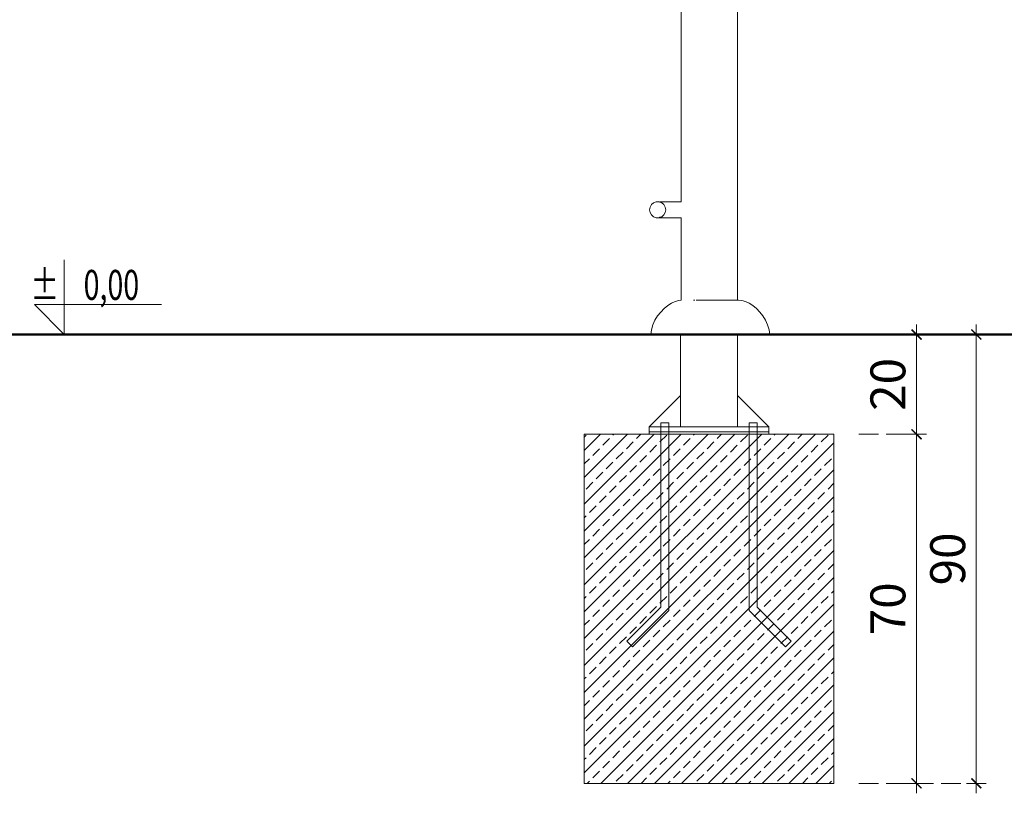
# Model space of a CAD drawing. Units: millimetres. Extents: x 1818 to 4549, y 1459 to 2952.
# Drawn here: x 2917 to 3114, y 1471 to 1626 of the extents above; entities that cross this region are included whole.
import ezdxf
from ezdxf.enums import TextEntityAlignment as Align

# ---------------------------------------------------------------- set-up
doc = ezdxf.new("R2010")
doc.units = ezdxf.units.MM
doc.linetypes.add('JIS_02_4.0', pattern=[5.5, 4, -1.5])
for name, color, linetype, lineweight in [('0-03 wymiary', 6, 'Continuous', 5), ('1-03 sc zelbet', 3, 'Continuous', 50), ('ProfileEdges_Nr_Pióra__7', 7, 'Continuous', 18)]:
    doc.layers.add(name, color=color, linetype=linetype, lineweight=lineweight)
doc.styles.add('1-25', font='arial-narrow_[pl.allfont.net].ttf', dxfattribs={"height": 7})
doc.styles.add('ROMANS', font='romans', dxfattribs={"width": 0.7})

# ---------------------------------------------------------------- blocks, each defined once
blk = doc.blocks.new('*U4')
at = {"ltscale": 0.1}
blk.add_lwpolyline([(65, 20), (-20, 20), (0, 0), (0, 50)], dxfattribs=at)
at = {"style": 'ROMANS', "width": 0.7}
blk.add_attdef('±', text='', height=20, dxfattribs=at).set_placement((-10, 35), align=Align.MIDDLE_CENTER)
blk.add_attdef('WYSOKOSC', text='', height=20, rotation=360, dxfattribs=at).set_placement((5.19, 35), align=Align.MIDDLE_LEFT)
blk = doc.blocks.new('BG dim mark')
for p, q in [((0, -10), (0, 10)), ((10, 0), (-10, 0))]:
    blk.add_line(p, q)
at = {"color": 0, "linetype": 'ByBlock', "const_width": 1.5}
blk.add_lwpolyline([(5, 5), (-5, -5)], dxfattribs=at)

msp = doc.modelspace()

# ---------------------------------------------------------------- linework, layer by layer
at = {"layer": '0-03 wymiary', "color": 8, "linetype": 'JIS_02_4.0'}
for q in [(3098.9, 1562.68), (3110.88, 1562.68)]:
    msp.add_line((3085.31, 1562.68), q, dxfattribs=at)
at = {"layer": '1-03 sc zelbet'}
msp.add_lwpolyline([(1818.05, 1562.68), (3278.49, 1562.68)], dxfattribs=at)
at = {"layer": 'ProfileEdges_Nr_Pióra__7'}
for p, q in [((3049.61, 1562.68), (3049.61, 1544.18)), ((3061.01, 1544.18), (3061.01, 1562.68)), ((3096.9, 1542.88), (3096.9, 1562.48)), ((3108.88, 1472.88), (3108.88, 1562.48)), ((3049.61, 1550.48), (3043.31, 1544.18)), ((3049.61, 1544.18), (3049.61, 1550.48)), ((3061.01, 1546.18), (3061.01, 1550.48)), ((3061.01, 1550.48), (3067.31, 1544.18)), ((3045.67, 1544.98), (3047.27, 1544.98)), ((3045.67, 1508.01), (3045.67, 1544.98)), ((3047.27, 1544.98), (3047.27, 1507.35)), ((3064.95, 1544.98), (3063.35, 1544.98)), ((3063.35, 1544.98), (3063.35, 1507.35)), ((3064.95, 1508.01), (3064.95, 1544.98)), ((3043.31, 1544.18), (3067.31, 1544.18)), ((3043.31, 1543.18), (3043.31, 1544.18)), ((3043.31, 1544.18), (3049.61, 1544.18)), ((3067.31, 1543.18), (3043.31, 1543.18)), ((3043.31, 1543.18), (3067.31, 1543.18)), ((3043.31, 1542.68), (3043.31, 1543.18)), ((3049.61, 1544.18), (3061.01, 1544.18)), ((3067.31, 1544.18), (3061.01, 1544.18)), ((3067.31, 1544.18), (3067.31, 1543.18)), ((3067.31, 1543.18), (3067.31, 1542.68)), ((3030.31, 1542.68), (3080.31, 1542.68)), ((3030.31, 1472.68), (3030.31, 1542.68)), ((3067.31, 1542.68), (3043.31, 1542.68)), ((3080.31, 1542.68), (3080.31, 1472.68)), ((3096.9, 1472.88), (3096.9, 1542.48)), ((3038.83, 1501.18), (3045.67, 1508.01)), ((3071.79, 1501.18), (3064.95, 1508.01)), ((3047.27, 1507.35), (3039.96, 1500.05)), ((3063.35, 1507.35), (3070.66, 1500.05)), ((3039.96, 1500.05), (3038.83, 1501.18)), ((3070.66, 1500.05), (3071.79, 1501.18)), ((3070.66, 1500.05), (3071.79, 1501.18)), ((3080.31, 1472.68), (3030.31, 1472.68))]:
    msp.add_line(p, q, dxfattribs=at)
at = {"layer": 'ProfileEdges_Nr_Pióra__7', "linetype": 'Continuous'}
for p, q in [((3030.31, 1539.42), (3033.57, 1542.68)), ((3030.31, 1534.03), (3038.96, 1542.68)), ((3030.31, 1528.64), (3044.35, 1542.68)), ((3030.31, 1523.26), (3049.74, 1542.68)), ((3030.31, 1517.87), (3055.12, 1542.68)), ((3030.31, 1512.48), (3060.51, 1542.68)), ((3030.31, 1507.09), (3065.9, 1542.68)), ((3030.31, 1501.7), (3071.29, 1542.68)), ((3030.31, 1496.31), (3076.68, 1542.68)), ((3030.31, 1542.11), (3030.67, 1542.48)), ((3034.04, 1540.46), (3035.39, 1541.8)), ((3036.06, 1542.48), (3036.27, 1542.68)), ((3038.75, 1539.78), (3040.1, 1541.13)), ((3040.78, 1541.8), (3041.65, 1542.68)), ((3045.49, 1541.13), (3046.84, 1542.48)), ((3050.2, 1540.46), (3051.55, 1541.8)), ((3052.23, 1542.48), (3052.43, 1542.68)), ((3054.92, 1539.78), (3056.27, 1541.13)), ((3056.94, 1541.8), (3057.82, 1542.68)), ((3061.65, 1541.13), (3063, 1542.48)), ((3066.37, 1540.46), (3067.72, 1541.8)), ((3068.39, 1542.48), (3068.6, 1542.68)), ((3071.08, 1539.78), (3072.43, 1541.13)), ((3073.1, 1541.8), (3073.98, 1542.68)), ((3077.82, 1541.13), (3079.17, 1542.48)), ((3030.31, 1490.93), (3080.31, 1540.93)), ((3032.02, 1538.44), (3033.37, 1539.78)), ((3036.73, 1537.76), (3038.08, 1539.11)), ((3043.47, 1539.11), (3044.82, 1540.46)), ((3048.18, 1538.44), (3049.53, 1539.78)), ((3052.9, 1537.76), (3054.25, 1539.11)), ((3059.63, 1539.11), (3060.98, 1540.46)), ((3064.35, 1538.44), (3065.7, 1539.78)), ((3069.06, 1537.76), (3070.41, 1539.11)), ((3075.8, 1539.11), (3077.15, 1540.46)), ((3030.31, 1536.73), (3031.35, 1537.76)), ((3034.71, 1535.74), (3036.06, 1537.09)), ((3041.45, 1537.09), (3042.8, 1538.44)), ((3046.16, 1536.42), (3047.51, 1537.76)), ((3050.88, 1535.74), (3052.23, 1537.09)), ((3057.61, 1537.09), (3058.96, 1538.44)), ((3062.33, 1536.42), (3063.68, 1537.76)), ((3067.04, 1535.74), (3068.39, 1537.09)), ((3073.78, 1537.09), (3075.12, 1538.44)), ((3078.49, 1536.42), (3079.84, 1537.76)), ((3030.31, 1485.54), (3080.31, 1535.54)), ((3032.69, 1533.72), (3034.04, 1535.07)), ((3039.43, 1535.07), (3040.78, 1536.42)), ((3044.14, 1534.39), (3045.49, 1535.74)), ((3048.86, 1533.72), (3050.2, 1535.07)), ((3055.59, 1535.07), (3056.94, 1536.42)), ((3060.31, 1534.39), (3061.65, 1535.74)), ((3065.02, 1533.72), (3066.37, 1535.07)), ((3071.76, 1535.07), (3073.1, 1536.42)), ((3076.47, 1534.39), (3077.82, 1535.74)), ((3030.67, 1531.7), (3032.02, 1533.05)), ((3037.41, 1533.05), (3038.75, 1534.39)), ((3042.12, 1532.37), (3043.47, 1533.72)), ((3046.84, 1531.7), (3048.18, 1533.05)), ((3053.57, 1533.05), (3054.92, 1534.39)), ((3058.29, 1532.37), (3059.63, 1533.72)), ((3063, 1531.7), (3064.35, 1533.05)), ((3069.74, 1533.05), (3071.08, 1534.39)), ((3074.45, 1532.37), (3075.8, 1533.72)), ((3035.39, 1531.03), (3036.73, 1532.37)), ((3040.1, 1530.35), (3041.45, 1531.7)), ((3051.55, 1531.03), (3052.9, 1532.37)), ((3056.27, 1530.35), (3057.61, 1531.7)), ((3067.72, 1531.03), (3069.06, 1532.37)), ((3072.43, 1530.35), (3073.78, 1531.7)), ((3079.17, 1531.7), (3080.31, 1532.84)), ((3030.31, 1480.15), (3080.31, 1530.15)), ((3033.37, 1529.01), (3034.71, 1530.35)), ((3038.08, 1528.33), (3039.43, 1529.68)), ((3044.82, 1529.68), (3046.16, 1531.03)), ((3049.53, 1529.01), (3050.88, 1530.35)), ((3054.25, 1528.33), (3055.59, 1529.68)), ((3060.98, 1529.68), (3062.33, 1531.03)), ((3065.7, 1529.01), (3067.04, 1530.35)), ((3070.41, 1528.33), (3071.76, 1529.68)), ((3077.15, 1529.68), (3078.49, 1531.03)), ((3031.35, 1526.99), (3032.69, 1528.33)), ((3036.06, 1526.31), (3037.41, 1527.66)), ((3042.8, 1527.66), (3044.14, 1529.01)), ((3047.51, 1526.99), (3048.86, 1528.33)), ((3052.23, 1526.31), (3053.57, 1527.66)), ((3058.96, 1527.66), (3060.31, 1529.01)), ((3063.68, 1526.99), (3065.02, 1528.33)), ((3068.39, 1526.31), (3069.74, 1527.66)), ((3075.12, 1527.66), (3076.47, 1529.01)), ((3079.84, 1526.99), (3080.31, 1527.46)), ((3030.31, 1525.95), (3030.67, 1526.31)), ((3034.04, 1524.29), (3035.39, 1525.64)), ((3040.78, 1525.64), (3042.12, 1526.99)), ((3045.49, 1524.97), (3046.84, 1526.31)), ((3050.2, 1524.29), (3051.55, 1525.64)), ((3056.94, 1525.64), (3058.29, 1526.99)), ((3061.65, 1524.97), (3063, 1526.31)), ((3066.37, 1524.29), (3067.72, 1525.64)), ((3073.1, 1525.64), (3074.45, 1526.99)), ((3077.82, 1524.97), (3079.17, 1526.31)), ((3030.31, 1474.76), (3080.31, 1524.76)), ((3032.02, 1522.27), (3033.37, 1523.62)), ((3038.75, 1523.62), (3040.1, 1524.97)), ((3043.47, 1522.94), (3044.82, 1524.29)), ((3048.18, 1522.27), (3049.53, 1523.62)), ((3054.92, 1523.62), (3056.27, 1524.97)), ((3059.63, 1522.94), (3060.98, 1524.29)), ((3064.35, 1522.27), (3065.7, 1523.62)), ((3071.08, 1523.62), (3072.43, 1524.97)), ((3075.8, 1522.94), (3077.15, 1524.29)), ((3030.31, 1520.56), (3031.35, 1521.6)), ((3036.73, 1521.6), (3038.08, 1522.94)), ((3041.45, 1520.92), (3042.8, 1522.27)), ((3046.16, 1520.25), (3047.51, 1521.6)), ((3052.9, 1521.6), (3054.25, 1522.94)), ((3057.61, 1520.92), (3058.96, 1522.27)), ((3062.33, 1520.25), (3063.68, 1521.6)), ((3069.06, 1521.6), (3070.41, 1522.94)), ((3073.78, 1520.92), (3075.12, 1522.27)), ((3078.49, 1520.25), (3079.84, 1521.6)), ((3033.62, 1472.68), (3080.31, 1519.37)), ((3034.71, 1519.58), (3036.06, 1520.92)), ((3039.43, 1518.9), (3040.78, 1520.25)), ((3044.14, 1518.23), (3045.49, 1519.58)), ((3050.88, 1519.58), (3052.23, 1520.92)), ((3055.59, 1518.9), (3056.94, 1520.25)), ((3060.31, 1518.23), (3061.65, 1519.58)), ((3067.04, 1519.58), (3068.39, 1520.92)), ((3071.76, 1518.9), (3073.1, 1520.25)), ((3076.47, 1518.23), (3077.82, 1519.58)), ((3032.69, 1517.56), (3034.04, 1518.9)), ((3037.41, 1516.88), (3038.75, 1518.23)), ((3042.12, 1516.21), (3043.47, 1517.56)), ((3048.86, 1517.56), (3050.2, 1518.9)), ((3053.57, 1516.88), (3054.92, 1518.23)), ((3058.29, 1516.21), (3059.63, 1517.56)), ((3065.02, 1517.56), (3066.37, 1518.9)), ((3069.74, 1516.88), (3071.08, 1518.23)), ((3074.45, 1516.21), (3075.8, 1517.56)), ((3030.67, 1515.54), (3032.02, 1516.88)), ((3035.39, 1514.86), (3036.73, 1516.21)), ((3040.1, 1514.19), (3041.45, 1515.54)), ((3046.84, 1515.54), (3048.18, 1516.88)), ((3051.55, 1514.86), (3052.9, 1516.21)), ((3056.27, 1514.19), (3057.61, 1515.54)), ((3063, 1515.54), (3064.35, 1516.88)), ((3067.72, 1514.86), (3069.06, 1516.21)), ((3072.43, 1514.19), (3073.78, 1515.54)), ((3079.17, 1515.54), (3080.31, 1516.68)), ((3033.37, 1512.84), (3034.71, 1514.19)), ((3038.08, 1512.17), (3039.43, 1513.52)), ((3039.01, 1472.68), (3080.31, 1513.99)), ((3044.82, 1513.52), (3046.16, 1514.86)), ((3049.53, 1512.84), (3050.88, 1514.19)), ((3054.25, 1512.17), (3055.59, 1513.52)), ((3060.98, 1513.52), (3062.33, 1514.86)), ((3065.7, 1512.84), (3067.04, 1514.19)), ((3070.41, 1512.17), (3071.76, 1513.52)), ((3077.15, 1513.52), (3078.49, 1514.86)), ((3031.35, 1510.82), (3032.69, 1512.17)), ((3036.06, 1510.15), (3037.41, 1511.49)), ((3042.8, 1511.49), (3044.14, 1512.84)), ((3047.51, 1510.82), (3048.86, 1512.17)), ((3052.23, 1510.15), (3053.57, 1511.49)), ((3058.96, 1511.49), (3060.31, 1512.84)), ((3063.68, 1510.82), (3065.02, 1512.17)), ((3068.39, 1510.15), (3069.74, 1511.49)), ((3075.12, 1511.49), (3076.47, 1512.84)), ((3030.31, 1509.78), (3030.67, 1510.15)), ((3034.04, 1508.13), (3035.39, 1509.47)), ((3040.78, 1509.47), (3042.12, 1510.82)), ((3045.49, 1508.8), (3046.84, 1510.15)), ((3050.2, 1508.13), (3051.55, 1509.47)), ((3056.94, 1509.47), (3058.29, 1510.82)), ((3061.65, 1508.8), (3063, 1510.15)), ((3066.37, 1508.13), (3067.72, 1509.47)), ((3073.1, 1509.47), (3074.45, 1510.82)), ((3077.82, 1508.8), (3079.17, 1510.15)), ((3079.84, 1510.82), (3080.31, 1511.29)), ((3032.02, 1506.11), (3033.37, 1507.45)), ((3038.75, 1507.45), (3040.1, 1508.8)), ((3043.47, 1506.78), (3044.82, 1508.13)), ((3044.39, 1472.68), (3080.31, 1508.6)), ((3048.18, 1506.11), (3049.53, 1507.45)), ((3054.92, 1507.45), (3056.27, 1508.8)), ((3059.63, 1506.78), (3060.98, 1508.13)), ((3064.35, 1506.11), (3065.7, 1507.45)), ((3071.08, 1507.45), (3072.43, 1508.8)), ((3075.8, 1506.78), (3077.15, 1508.13)), ((3030.31, 1504.4), (3031.35, 1505.43)), ((3036.73, 1505.43), (3038.08, 1506.78)), ((3041.45, 1504.76), (3042.8, 1506.11)), ((3046.16, 1504.09), (3047.51, 1505.43)), ((3052.9, 1505.43), (3054.25, 1506.78)), ((3057.61, 1504.76), (3058.96, 1506.11)), ((3062.33, 1504.09), (3063.68, 1505.43)), ((3069.06, 1505.43), (3070.41, 1506.78)), ((3073.78, 1504.76), (3075.12, 1506.11)), ((3078.49, 1504.09), (3079.84, 1505.43)), ((3034.71, 1503.41), (3036.06, 1504.76)), ((3039.43, 1502.74), (3040.78, 1504.09)), ((3050.88, 1503.41), (3052.23, 1504.76)), ((3055.59, 1502.74), (3056.94, 1504.09)), ((3067.04, 1503.41), (3068.39, 1504.76)), ((3071.76, 1502.74), (3073.1, 1504.09)), ((3032.69, 1501.39), (3034.04, 1502.74)), ((3037.41, 1500.72), (3038.75, 1502.07)), ((3044.14, 1502.07), (3045.49, 1503.41)), ((3048.86, 1501.39), (3050.2, 1502.74)), ((3049.78, 1472.68), (3080.31, 1503.21)), ((3053.57, 1500.72), (3054.92, 1502.07)), ((3060.31, 1502.07), (3061.65, 1503.41)), ((3065.02, 1501.39), (3066.37, 1502.74)), ((3069.74, 1500.72), (3071.08, 1502.07)), ((3076.47, 1502.07), (3077.82, 1503.41)), ((3030.67, 1499.37), (3032.02, 1500.72)), ((3035.39, 1498.7), (3036.73, 1500.04)), ((3042.12, 1500.04), (3043.47, 1501.39)), ((3046.84, 1499.37), (3048.18, 1500.72)), ((3051.55, 1498.7), (3052.9, 1500.04)), ((3058.29, 1500.04), (3059.63, 1501.39)), ((3063, 1499.37), (3064.35, 1500.72)), ((3067.72, 1498.7), (3069.06, 1500.04)), ((3074.45, 1500.04), (3075.8, 1501.39)), ((3079.17, 1499.37), (3080.31, 1500.51)), ((3033.37, 1496.68), (3034.71, 1498.02)), ((3040.1, 1498.02), (3041.45, 1499.37)), ((3044.82, 1497.35), (3046.16, 1498.7)), ((3049.53, 1496.68), (3050.88, 1498.02)), ((3055.17, 1472.68), (3080.31, 1497.82)), ((3056.27, 1498.02), (3057.61, 1499.37)), ((3060.98, 1497.35), (3062.33, 1498.7)), ((3065.7, 1496.68), (3067.04, 1498.02)), ((3072.43, 1498.02), (3073.78, 1499.37)), ((3077.15, 1497.35), (3078.49, 1498.7)), ((3031.35, 1494.66), (3032.69, 1496)), ((3038.08, 1496), (3039.43, 1497.35)), ((3042.8, 1495.33), (3044.14, 1496.68)), ((3047.51, 1494.66), (3048.86, 1496)), ((3054.25, 1496), (3055.59, 1497.35)), ((3058.96, 1495.33), (3060.31, 1496.68)), ((3063.68, 1494.66), (3065.02, 1496)), ((3070.41, 1496), (3071.76, 1497.35)), ((3075.12, 1495.33), (3076.47, 1496.68)), ((3030.31, 1493.62), (3030.67, 1493.98)), ((3036.06, 1493.98), (3037.41, 1495.33)), ((3040.78, 1493.31), (3042.12, 1494.66)), ((3045.49, 1492.64), (3046.84, 1493.98)), ((3052.23, 1493.98), (3053.57, 1495.33)), ((3056.94, 1493.31), (3058.29, 1494.66)), ((3061.65, 1492.64), (3063, 1493.98)), ((3068.39, 1493.98), (3069.74, 1495.33)), ((3073.1, 1493.31), (3074.45, 1494.66)), ((3077.82, 1492.64), (3079.17, 1493.98)), ((3079.84, 1494.66), (3080.31, 1495.13)), ((3034.04, 1491.96), (3035.39, 1493.31)), ((3038.75, 1491.29), (3040.1, 1492.64)), ((3043.47, 1490.62), (3044.82, 1491.96)), ((3050.2, 1491.96), (3051.55, 1493.31)), ((3054.92, 1491.29), (3056.27, 1492.64)), ((3059.63, 1490.62), (3060.98, 1491.96)), ((3060.56, 1472.68), (3080.31, 1492.43)), ((3066.37, 1491.96), (3067.72, 1493.31)), ((3071.08, 1491.29), (3072.43, 1492.64)), ((3075.8, 1490.62), (3077.15, 1491.96)), ((3032.02, 1489.94), (3033.37, 1491.29)), ((3036.73, 1489.27), (3038.08, 1490.62)), ((3041.45, 1488.6), (3042.8, 1489.94)), ((3048.18, 1489.94), (3049.53, 1491.29)), ((3052.9, 1489.27), (3054.25, 1490.62)), ((3057.61, 1488.6), (3058.96, 1489.94)), ((3064.35, 1489.94), (3065.7, 1491.29)), ((3069.06, 1489.27), (3070.41, 1490.62)), ((3073.78, 1488.6), (3075.12, 1489.94)), ((3030.31, 1488.23), (3031.35, 1489.27)), ((3034.71, 1487.25), (3036.06, 1488.6)), ((3039.43, 1486.57), (3040.78, 1487.92)), ((3046.16, 1487.92), (3047.51, 1489.27)), ((3050.88, 1487.25), (3052.23, 1488.6)), ((3055.59, 1486.57), (3056.94, 1487.92)), ((3062.33, 1487.92), (3063.68, 1489.27)), ((3067.04, 1487.25), (3068.39, 1488.6)), ((3071.76, 1486.57), (3073.1, 1487.92)), ((3078.49, 1487.92), (3079.84, 1489.27)), ((3032.69, 1485.23), (3034.04, 1486.57)), ((3037.41, 1484.55), (3038.75, 1485.9)), ((3044.14, 1485.9), (3045.49, 1487.25)), ((3048.86, 1485.23), (3050.2, 1486.57)), ((3053.57, 1484.55), (3054.92, 1485.9)), ((3060.31, 1485.9), (3061.65, 1487.25)), ((3065.02, 1485.23), (3066.37, 1486.57)), ((3065.95, 1472.68), (3080.31, 1487.04)), ((3069.74, 1484.55), (3071.08, 1485.9)), ((3076.47, 1485.9), (3077.82, 1487.25)), ((3030.67, 1483.21), (3032.02, 1484.55)), ((3035.39, 1482.53), (3036.73, 1483.88)), ((3042.12, 1483.88), (3043.47, 1485.23)), ((3046.84, 1483.21), (3048.18, 1484.55)), ((3051.55, 1482.53), (3052.9, 1483.88)), ((3058.29, 1483.88), (3059.63, 1485.23)), ((3063, 1483.21), (3064.35, 1484.55)), ((3067.72, 1482.53), (3069.06, 1483.88)), ((3074.45, 1483.88), (3075.8, 1485.23)), ((3079.17, 1483.21), (3080.31, 1484.35)), ((3033.37, 1480.51), (3034.71, 1481.86)), ((3040.1, 1481.86), (3041.45, 1483.21)), ((3044.82, 1481.19), (3046.16, 1482.53)), ((3049.53, 1480.51), (3050.88, 1481.86)), ((3056.27, 1481.86), (3057.61, 1483.21)), ((3060.98, 1481.19), (3062.33, 1482.53)), ((3065.7, 1480.51), (3067.04, 1481.86)), ((3072.43, 1481.86), (3073.78, 1483.21)), ((3077.15, 1481.19), (3078.49, 1482.53)), ((3031.35, 1478.49), (3032.69, 1479.84)), ((3038.08, 1479.84), (3039.43, 1481.19)), ((3042.8, 1479.17), (3044.14, 1480.51)), ((3047.51, 1478.49), (3048.86, 1479.84)), ((3054.25, 1479.84), (3055.59, 1481.19)), ((3058.96, 1479.17), (3060.31, 1480.51)), ((3063.68, 1478.49), (3065.02, 1479.84)), ((3070.41, 1479.84), (3071.76, 1481.19)), ((3071.34, 1472.68), (3080.31, 1481.66)), ((3075.12, 1479.17), (3076.47, 1480.51)), ((3030.31, 1477.46), (3030.67, 1477.82)), ((3036.06, 1477.82), (3037.41, 1479.17)), ((3040.78, 1477.15), (3042.12, 1478.49)), ((3045.49, 1476.47), (3046.84, 1477.82)), ((3052.23, 1477.82), (3053.57, 1479.17)), ((3056.94, 1477.15), (3058.29, 1478.49)), ((3061.65, 1476.47), (3063, 1477.82)), ((3068.39, 1477.82), (3069.74, 1479.17)), ((3073.1, 1477.15), (3074.45, 1478.49)), ((3077.82, 1476.47), (3079.17, 1477.82)), ((3079.84, 1478.49), (3080.31, 1478.96)), ((3034.04, 1475.8), (3035.39, 1477.15)), ((3038.75, 1475.12), (3040.1, 1476.47)), ((3050.2, 1475.8), (3051.55, 1477.15)), ((3054.92, 1475.12), (3056.27, 1476.47)), ((3066.37, 1475.8), (3067.72, 1477.15)), ((3071.08, 1475.12), (3072.43, 1476.47)), ((3076.72, 1472.68), (3080.31, 1476.27)), ((3032.02, 1473.78), (3033.37, 1475.12)), ((3036.73, 1473.1), (3038.08, 1474.45)), ((3043.47, 1474.45), (3044.82, 1475.8)), ((3048.18, 1473.78), (3049.53, 1475.12)), ((3052.9, 1473.1), (3054.25, 1474.45)), ((3059.63, 1474.45), (3060.98, 1475.8)), ((3064.35, 1473.78), (3065.7, 1475.12)), ((3069.06, 1473.1), (3070.41, 1474.45)), ((3075.8, 1474.45), (3077.15, 1475.8)), ((3030.92, 1472.68), (3031.35, 1473.1)), ((3041.7, 1472.68), (3042.8, 1473.78)), ((3047.09, 1472.68), (3047.51, 1473.1)), ((3057.87, 1472.68), (3058.96, 1473.78)), ((3063.25, 1472.68), (3063.68, 1473.1)), ((3074.03, 1472.68), (3075.12, 1473.78)), ((3079.42, 1472.68), (3079.84, 1473.1))]:
    msp.add_line(p, q, dxfattribs=at)
at = {"layer": 'ProfileEdges_Nr_Pióra__7', "linetype": 'JIS_02_4.0'}
for p, q in [((3085.31, 1542.68), (3098.9, 1542.68)), ((3085.31, 1542.68), (3098.9, 1542.68)), ((3085.31, 1472.68), (3098.9, 1472.68)), ((3085.31, 1472.68), (3110.88, 1472.68))]:
    msp.add_line(p, q, dxfattribs=at)
at = {"layer": 'ProfileEdges_Nr_Pióra__7', "linetype": 'Continuous', "flags": 128}
for points in [[(3061.05, 1569.58), (3061.05, 1740.6)], [(3049.71, 1589.27), (3049.71, 1673.37)], [(3043.79, 1588.72), (3043.51, 1588.24)], [(3044.22, 1589.08), (3043.79, 1588.72)], [(3044.74, 1589.27), (3044.22, 1589.08)], [(3045.3, 1589.27), (3044.74, 1589.27)], [(3045.48, 1589.21), (3045.3, 1589.27)], [(3045.48, 1589.27), (3045.48, 1589.21)], [(3049.71, 1589.27), (3045.48, 1589.27)], [(3045.48, 1589.21), (3045.83, 1589.08)], [(3045.83, 1589.08), (3046.25, 1588.72)], [(3046.25, 1588.72), (3046.53, 1588.24)], [(3049.73, 1589.27), (3049.71, 1589.27)], [(3043.51, 1588.24), (3043.42, 1587.69)], [(3043.51, 1587.14), (3043.42, 1587.69)], [(3043.79, 1586.66), (3043.51, 1587.14)], [(3044.22, 1586.3), (3043.79, 1586.66)], [(3046.25, 1586.66), (3045.83, 1586.3)], [(3046.53, 1587.14), (3046.25, 1586.66)], [(3046.53, 1588.24), (3046.63, 1587.69)], [(3046.63, 1587.69), (3046.53, 1587.14)], [(3044.74, 1586.11), (3044.22, 1586.3)], [(3045.3, 1586.11), (3044.74, 1586.11)], [(3045.48, 1586.18), (3045.3, 1586.11)], [(3045.83, 1586.3), (3045.48, 1586.18)], [(3045.48, 1586.18), (3045.48, 1586.11)], [(3049.71, 1586.11), (3045.48, 1586.11)], [(3049.71, 1569.56), (3049.71, 1586.11)], [(3049.73, 1586.11), (3049.71, 1586.11)], [(3047.05, 1568.47), (3047.79, 1568.95)], [(3047.79, 1568.95), (3048.53, 1569.3)], [(3048.53, 1569.3), (3049.24, 1569.51)], [(3049.24, 1569.51), (3049.71, 1569.56)], [(3049.71, 1569.56), (3049.73, 1569.56)], [(3052.42, 1569.58), (3052.24, 1569.58)], [(3052.46, 1569.58), (3052.42, 1569.58)], [(3053.4, 1569.58), (3052.71, 1569.58)], [(3053.91, 1569.58), (3053.4, 1569.58)], [(3054.46, 1569.58), (3053.91, 1569.58)], [(3055.38, 1569.58), (3054.46, 1569.58)], [(3055.57, 1569.58), (3055.38, 1569.58)], [(3056.67, 1569.58), (3055.57, 1569.58)], [(3056.85, 1569.58), (3056.67, 1569.58)], [(3057.73, 1569.58), (3056.85, 1569.58)], [(3058.22, 1569.58), (3057.73, 1569.58)], [(3058.71, 1569.58), (3058.22, 1569.58)], [(3059.39, 1569.58), (3058.71, 1569.58)], [(3059.57, 1569.58), (3059.39, 1569.58)], [(3060.28, 1569.58), (3059.57, 1569.58)], [(3060.29, 1569.58), (3060.28, 1569.58)], [(3060.8, 1569.58), (3060.29, 1569.58)], [(3060.86, 1569.58), (3060.8, 1569.58)], [(3061.05, 1569.58), (3060.86, 1569.58)], [(3061.12, 1569.58), (3061.05, 1569.58)], [(3061.23, 1569.58), (3061.12, 1569.58)], [(3061.89, 1569.51), (3061.23, 1569.58)], [(3062.61, 1569.3), (3061.89, 1569.51)], [(3063.34, 1568.95), (3062.61, 1569.3)], [(3064.09, 1568.47), (3063.34, 1568.95)], [(3045.02, 1566.41), (3045.64, 1567.19)], [(3045.64, 1567.19), (3046.32, 1567.88)], [(3046.32, 1567.88), (3047.05, 1568.47)], [(3064.81, 1567.88), (3064.09, 1568.47)], [(3065.49, 1567.19), (3064.81, 1567.88)], [(3066.11, 1566.41), (3065.49, 1567.19)], [(3043.78, 1563.65), (3044.07, 1564.62)], [(3044.07, 1564.62), (3044.49, 1565.55)], [(3044.49, 1565.55), (3045.02, 1566.41)], [(3066.64, 1565.55), (3066.11, 1566.41)], [(3067.06, 1564.62), (3066.64, 1565.55)], [(3067.36, 1563.65), (3067.06, 1564.62)], [(3043.64, 1562.62), (3043.78, 1563.65)], [(3067.49, 1562.62), (3067.36, 1563.65)], [(3043.64, 1562.62), (3043.87, 1562.62)], [(3043.87, 1562.62), (3044.55, 1562.62)], [(3044.55, 1562.62), (3045.65, 1562.62)], [(3045.65, 1562.62), (3047.13, 1562.62)], [(3047.13, 1562.62), (3048.94, 1562.62)], [(3051, 1562.62), (3048.94, 1562.62)], [(3053.24, 1562.62), (3051, 1562.62)], [(3053.24, 1562.62), (3055.57, 1562.62)], [(3055.57, 1562.62), (3057.89, 1562.62)], [(3060.13, 1562.62), (3057.89, 1562.62)], [(3062.19, 1562.62), (3060.13, 1562.62)], [(3064, 1562.62), (3062.19, 1562.62)], [(3065.48, 1562.62), (3064, 1562.62)], [(3066.59, 1562.62), (3065.48, 1562.62)], [(3067.26, 1562.62), (3066.59, 1562.62)], [(3067.49, 1562.62), (3067.26, 1562.62)]]:
    msp.add_lwpolyline(points, dxfattribs=at)

# ---------------------------------------------------------------- block references
at = {"layer": 'ProfileEdges_Nr_Pióra__7'}
ref = msp.add_blockref('*U4', (2926.12, 1562.68), dxfattribs=dict(at, xscale=0.3, yscale=0.3, zscale=0.3))
ref.add_attrib('±', '%%P', dxfattribs={"layer": '0', "height": 6, "rotation": 360, "style": 'ROMANS', "width": 0.7}).set_placement((2925.07, 1569.63), align=Align.RIGHT)
ref.add_attrib('WYSOKOSC', '0,00', dxfattribs={"layer": '0', "height": 6, "rotation": 360, "style": 'ROMANS', "width": 0.7}).set_placement((2941.13, 1569.63), align=Align.RIGHT)
at = {"layer": 'ProfileEdges_Nr_Pióra__7', "xscale": 0.2, "yscale": 0.2, "zscale": 0.2}
for p, rotation in [((3096.9, 1562.68), 90), ((3108.88, 1562.68), 90), ((3096.9, 1542.68), 90), ((3096.9, 1542.68), 270), ((3096.9, 1472.68), 270), ((3108.88, 1472.68), 270)]:
    msp.add_blockref('BG dim mark', p, dxfattribs=dict(at, rotation=rotation))

# ---------------------------------------------------------------- texts
at = {"layer": 'ProfileEdges_Nr_Pióra__7', "char_height": 7, "attachment_point": 5, "rotation": 90, "style": '1-25', "bg_fill": 3, "box_fill_scale": 1.1, "bg_fill_color": 256, "bg_fill_true_color": 13158600, "bg_fill_transparency": 0}
for s, insert in [('20', (3092.07, 1552.68)), ('90', (3104.05, 1517.68)), ('70', (3092.07, 1507.68))]:
    msp.add_mtext(s, dxfattribs=dict(at, insert=insert))

doc.saveas('drawing.dxf')
